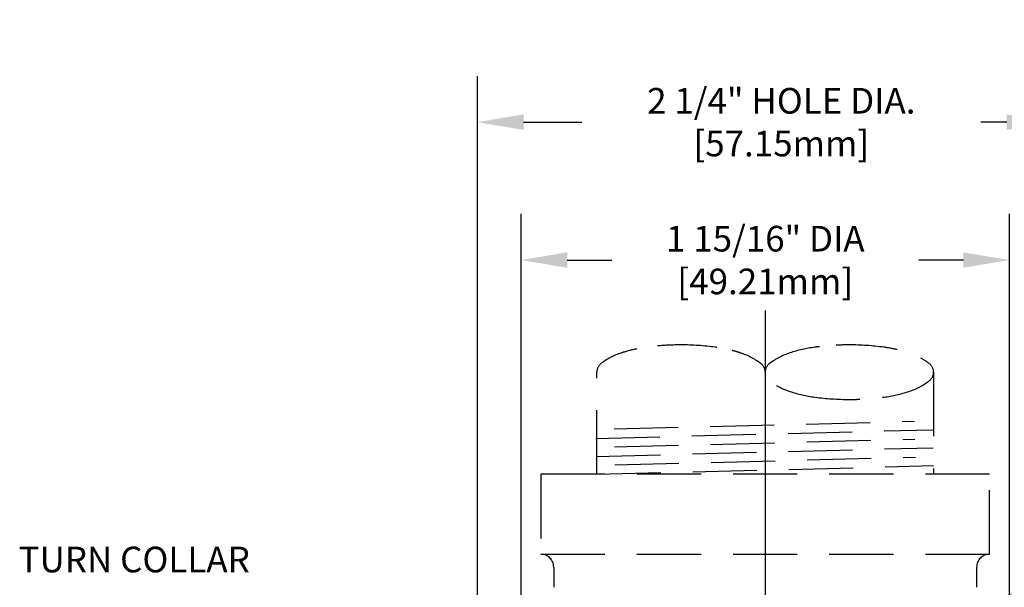
# Model space of a CAD drawing. Extents: x -0.11 to 6.59, y 0.76 to 6.69.
# Drawn here: x 0 to 3.84, y 4.48 to 6.69 of the extents above; entities that cross this region are included whole.
import ezdxf

# ---------------------------------------------------------------- set-up
doc = ezdxf.new("R2010")
doc.units = 0
doc.header["$MEASUREMENT"] = 0
doc.linetypes.add('CENTER', pattern=[2, 1.25, -0.25, 0.25, -0.25])
doc.linetypes.add('HIDDEN', pattern=[0.375, 0.25, -0.125])
doc.layers.get('0').update_dxf_attribs({"linetype": 'CONTINUOUS'})
doc.layers.get('DEFPOINTS').update_dxf_attribs({"linetype": 'CONTINUOUS'})
doc.layers.add('CLINE', color=4, linetype='CENTER')
doc.layers.add('DIM', color=2, linetype='CONTINUOUS')
doc.styles.add('ROMAN', font='ROMANS.shx', dxfattribs={"oblique": 15, "height": 0.1})
doc.dimstyles.get("Standard").update_dxf_attribs({"dimtxt": 0.1, "dimasz": 0.18, "dimexe": 0.18, "dimexo": 0.0625, "dimgap": 0.09, "dimtad": 0, "dimtih": 1, "dimtoh": 1, "dimdec": 5, "dimzin": 0, "dimdsep": 46, "dimlunit": 5, "dimtxsty": 'ROMAN', "dimcen": 0.09, "dimadec": 0, "dimazin": 0, "dimtfac": 1, "dimtdec": 5, "dimtofl": 0, "dimtmove": 0, "dimatfit": 3, "dimfxl": 0, "dimfrac": 2, "dimtolj": 1, "dimtzin": 0, "dimarcsym": 0})

# ---------------------------------------------------------------- blocks, each defined once
blk = doc.blocks.new('*D9')
at = {"layer": 'DEFPOINTS', "color": 0}
for p in [(4.0303, 6.2953), (1.7857, 3.4226), (4.0303, 2.9226)]:
    blk.add_point(p, dxfattribs=at)
at = {"layer": 'DIM', "color": 0, "lineweight": -2}
for p, q in [((1.7857, 3.4851), (1.7857, 6.4753)), ((4.0303, 2.9851), (4.0303, 6.4753)), ((1.9657, 6.2953), (2.1923, 6.2953)), ((3.8503, 6.2953), (3.7497, 6.2953))]:
    blk.add_line(p, q, dxfattribs=at)
at = {"layer": 'DIM', "color": 0}
for points in [[(1.9657, 6.3253), (1.9657, 6.2653), (1.7857, 6.2953)], [(3.8503, 6.3253), (3.8503, 6.2653), (4.0303, 6.2953)]]:
    blk.add_solid(points, dxfattribs=at)
at = {"layer": 'DIM', "color": 0, "insert": (2.971, 6.2953), "char_height": 0.1, "attachment_point": 5, "style": 'ROMAN'}
blk.add_mtext('\\A1;2 1/4" HOLE DIA.\\P[57.15mm]', dxfattribs=at)
blk = doc.blocks.new('*D13')
at = {"layer": 'DEFPOINTS', "color": 0}
for p in [(3.861, 5.7575), (1.956, 3.9858), (3.861, 3.9857)]:
    blk.add_point(p, dxfattribs=at)
at = {"layer": 'DIM', "color": 0, "lineweight": -2}
for p, q in [((1.956, 4.0483), (1.956, 5.9375)), ((3.861, 4.0482), (3.861, 5.9375)), ((2.136, 5.7575), (2.3103, 5.7575)), ((3.681, 5.7575), (3.5067, 5.7575))]:
    blk.add_line(p, q, dxfattribs=at)
at = {"layer": 'DIM', "color": 0}
for points in [[(2.136, 5.7875), (2.136, 5.7275), (1.956, 5.7575)], [(3.681, 5.7875), (3.681, 5.7275), (3.861, 5.7575)]]:
    blk.add_solid(points, dxfattribs=at)
at = {"layer": 'DIM', "color": 0, "insert": (2.9085, 5.7575), "char_height": 0.1, "attachment_point": 5, "style": 'ROMAN'}
blk.add_mtext('\\A1;1 15/16" DIA\\P[49.21mm]', dxfattribs=at)

msp = doc.modelspace()

# ---------------------------------------------------------------- linework, layer by layer
at = {"linetype": 'HIDDEN'}
for p, q in [((2.25098, 4.92209), (2.25098, 5.320304)), ((3.56498, 5.320304), (3.56498, 4.92209)), ((2.318349, 5.098865), (3.490427, 5.128942)), ((2.247388, 5.062044), (3.561388, 5.095763)), ((2.320145, 5.028888), (3.492223, 5.058965)), ((2.249184, 4.992067), (3.563184, 5.025786)), ((2.25098, 4.92209), (3.56498, 4.955809)), ((2.321941, 4.958911), (3.494018, 4.988988)), ((2.03298, 4.92209), (2.03298, 4.61009)), ((3.78298, 4.92209), (2.03298, 4.92209)), ((3.78298, 4.61009), (3.78298, 4.92209)), ((2.03298, 4.61009), (3.78298, 4.61009)), ((2.03298, 4.61009), (2.033072, 4.61009)), ((3.782887, 4.61009), (3.78298, 4.61009)), ((2.083072, 4.56009), (2.083072, 4.481353)), ((3.732887, 4.56009), (3.732887, 4.481353))]:
    msp.add_line(p, q, dxfattribs=at)
for points in [[(2.718926, 5.416979, 0.00216996), (2.714131, 5.417643, 0.03333064), (2.57948, 5.426629, 0.02257477), (2.488116, 5.422502, 0.04496878)], [(3.119281, 5.419829, 0.00433932), (3.101828, 5.417643, 0.04496878), (3.004195, 5.395487, 0.08779254), (2.923834, 5.352813, 0.23084865), (2.90798, 5.320304, 0.23084865)], [(3.422462, 5.408299, 0.02340067), (3.371131, 5.417643, 0.03333064), (3.23648, 5.426629, 0.01284657), (3.184434, 5.425292, 0.04496878)], [(2.40746, 5.411334, 0.02795464), (2.347195, 5.395487, 0.08779254), (2.266834, 5.352813, 0.23084865), (2.25098, 5.320304, 0.23084865)], [(2.90798, 5.320304, 0.23084865), (2.892125, 5.352813, 0.08779254), (2.811764, 5.395487, 0.01512161), (2.779377, 5.404898, 0.03333064)], [(3.365986, 5.222288, 0.00128019), (3.371131, 5.222965, 0.04496878), (3.468764, 5.245121, 0.08779254), (3.549125, 5.287795, 0.23084865), (3.56498, 5.320304, 0.23084865), (3.549125, 5.352813, 0.03862372), (3.515569, 5.375091, 0.04496878)], [(2.952114, 5.268542, 0.05484204), (3.004195, 5.245121, 0.04496878), (3.101828, 5.222965, 0.03333064), (3.23648, 5.213979, 0.01002368), (3.277097, 5.214793, 0.04496878)]]:
    msp.add_lwpolyline(points, format="xyb", dxfattribs=at)
for centre, start, end in [((2.033072, 4.56009), 0, 90), ((3.782887, 4.56009), 90, 180)]:
    msp.add_arc(centre, 0.05, start, end, dxfattribs=at)
at = {"layer": 'CLINE'}
for p, q in [((2.90798, 5.560795), (2.90798, 1.400202)), ((2.90798, 5.542698), (2.90798, 1.382105))]:
    msp.add_line(p, q, dxfattribs=at)

# ---------------------------------------------------------------- texts
at = {"layer": 'DIM', "style": 'ROMAN', "oblique": 15}
msp.add_text('TURN COLLAR ', height=0.1, dxfattribs=at).set_placement((-0.004, 4.539672))

# ---------------------------------------------------------------- dimensions: what is measured, and where the dimension line sits
at = {"layer": 'DIM'}
dim = msp.add_linear_dim(base=(4.0303, 6.295274), p1=(1.785659, 3.42259), p2=(4.0303, 2.92259), text='2 1/4" HOLE DIA.\\P[57.15mm]', dimstyle='Standard', override={"dimpost": '"\\X'}, dxfattribs=at)
dim.commit()
dim.dimension.update_dxf_attribs({"geometry": '*D9', "text_midpoint": (2.971, 6.295274), "dimtype": 160})
dim = msp.add_linear_dim(base=(3.86098, 5.757514), p1=(1.95598, 3.98577), p2=(3.86098, 3.985716), text='1 15/16" DIA\\P[49.21mm]', dimstyle='Standard', override={"dimpost": '"\\X'}, dxfattribs=at)
dim.commit()
dim.dimension.update_dxf_attribs({"geometry": '*D13', "text_midpoint": (2.90848, 5.757514)})

# ---------------------------------------------------------------- leaders
msp.add_leader([(3.728237, 4.348074), (4.428457, 4.750355), (4.660574, 4.750355)], dimstyle='Standard', override={"dimgap": 0.09, "dimtad": 0}, dxfattribs=at)

doc.saveas('drawing.dxf')
